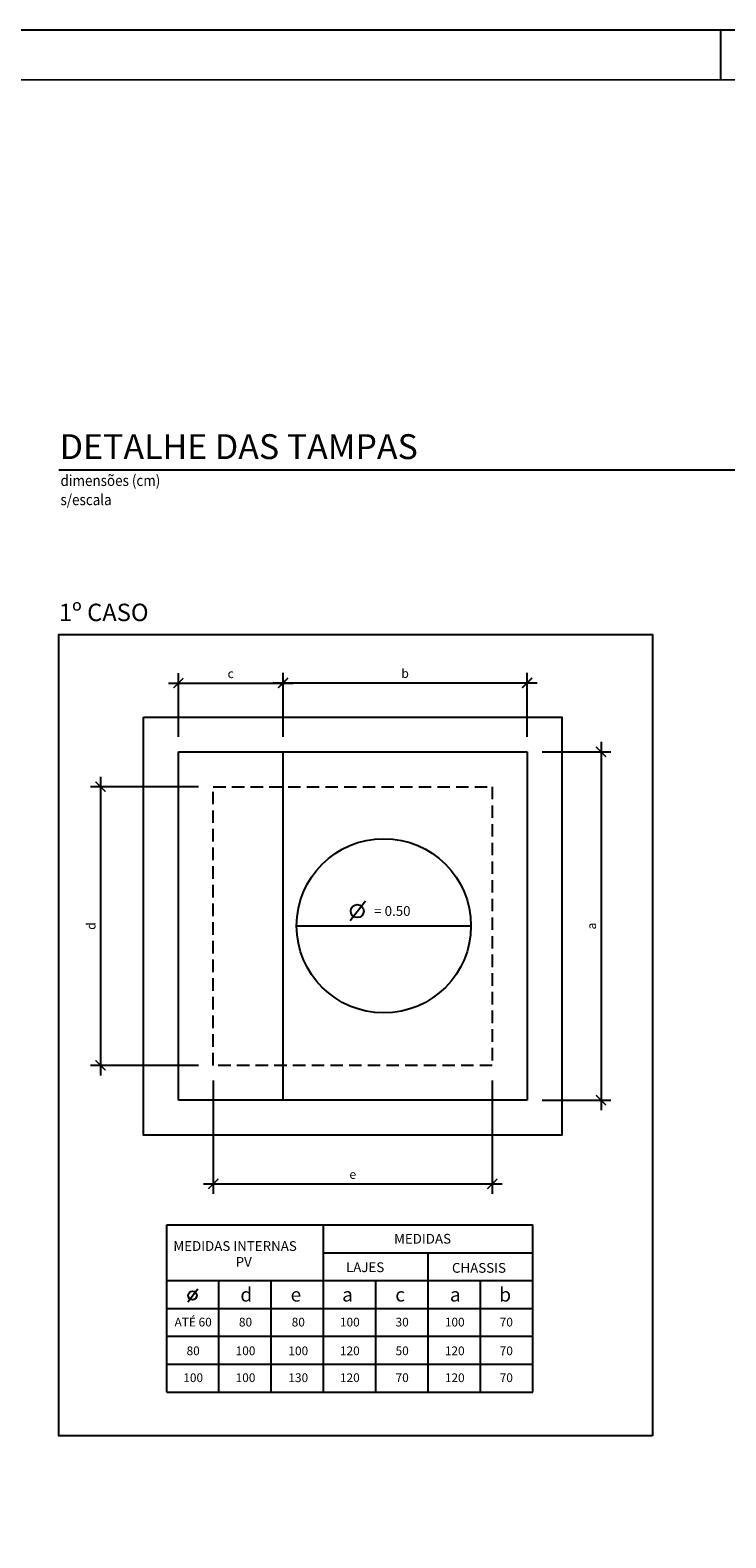
# Model space of a CAD drawing. Extents: x 11877 to 13647, y 4704 to 5298.
# Drawn here: x 12419 to 12559, y 4996 to 5298 of the extents above; entities that cross this region are included whole.
import ezdxf
from ezdxf.enums import TextEntityAlignment as Align

# ---------------------------------------------------------------- set-up
doc = ezdxf.new("R2010")
doc.units = 0
doc.header["$LTSCALE"] = 10
doc.header["$MEASUREMENT"] = 0
doc.header["$PDMODE"] = 3
doc.header["$PDSIZE"] = 2
doc.linetypes.add('DASHED2', pattern=[0.375, 0.25, -0.125])
doc.layers.get('0').update_dxf_attribs({"linetype": 'CONTINUOUS'})
doc.layers.get('DEFPOINTS').update_dxf_attribs({"linetype": 'CONTINUOUS'})
for name, color, linetype in [('COTA', 1, 'CONTINUOUS'), ('LINHA_CHAMADA', 1, 'CONTINUOUS'), ('LINHACORTE', 2, 'CONTINUOUS'), ('PAREDE', 3, 'CONTINUOUS'), ('TEXTO-CIANO', 4, 'CONTINUOUS'), ('TEXTO-GRADE', 2, 'CONTINUOUS'), ('TEXTOMEDIO', 3, 'CONTINUOUS')]:
    doc.layers.add(name, color=color, linetype=linetype)
doc.styles.add('ROMANS', font='romans.shx')
doc.dimstyles.new('DIMENSOES', dxfattribs={"dimtxt": 1.8, "dimasz": 2, "dimexe": 2, "dimexo": 3, "dimgap": 1, "dimtad": 3, "dimtoh": 1, "dimzin": 0, "dimtxsty": 'ROMANS', "dimblk1": 'ARCHTICK', "dimblk2": 'ARCHTICK', "dimsah": 1, "dimcen": 0.09, "dimdle": 2, "dimclrt": 220, "dimazin": 3, "dimtfac": 1, "dimtdec": 4, "dimtofl": 0, "dimtmove": 0, "dimatfit": 3, "dimtolj": 1, "dimtzin": 0})

# ---------------------------------------------------------------- blocks, each defined once
blk = doc.blocks.new('_ARCHTICK')
at = {"color": 0, "linetype": 'BYBLOCK', "const_width": 0.15}
blk.add_lwpolyline([(-0.5, -0.5), (0.5, 0.5)], dxfattribs=at)
blk = doc.blocks.new('*D37')
at = {"color": 0, "linetype": 'BYBLOCK'}
for p, q in [((12448.82, 5156.46), (12448.82, 5169.28)), ((12469.82, 5156.46), (12469.82, 5169.28)), ((12446.82, 5167.28), (12471.82, 5167.28))]:
    blk.add_line(p, q, dxfattribs=at)
at = {"layer": 'DEFPOINTS', "color": 0, "linetype": 'BYBLOCK'}
for p in [(12469.82, 5167.28), (12448.82, 5153.46), (12469.82, 5153.46)]:
    blk.add_point(p, dxfattribs=at)
at = {"color": 0, "linetype": 'BYBLOCK', "xscale": 2, "yscale": 2, "zscale": 2, "rotation": 180}
blk.add_blockref('_ARCHTICK', (12448.82, 5167.28), dxfattribs=at)
at = {"color": 0, "linetype": 'BYBLOCK', "xscale": 2, "yscale": 2, "zscale": 2}
blk.add_blockref('_ARCHTICK', (12469.82, 5167.28), dxfattribs=at)
at = {"color": 2, "linetype": 'BYBLOCK', "insert": (12459.32, 5169.18), "char_height": 1.8, "attachment_point": 5, "style": 'ROMANS'}
blk.add_mtext('\\A1;c', dxfattribs=at)
blk = doc.blocks.new('*D38')
at = {"color": 0, "linetype": 'BYBLOCK'}
for p, q in [((12469.82, 5156.46), (12469.82, 5169.32)), ((12518.82, 5156.46), (12518.82, 5169.32)), ((12467.82, 5167.32), (12520.82, 5167.32))]:
    blk.add_line(p, q, dxfattribs=at)
at = {"layer": 'DEFPOINTS', "color": 0, "linetype": 'BYBLOCK'}
for p in [(12518.82, 5167.32), (12469.82, 5153.46), (12518.82, 5153.46)]:
    blk.add_point(p, dxfattribs=at)
at = {"color": 0, "linetype": 'BYBLOCK', "xscale": 2, "yscale": 2, "zscale": 2, "rotation": 180}
blk.add_blockref('_ARCHTICK', (12469.82, 5167.32), dxfattribs=at)
at = {"color": 0, "linetype": 'BYBLOCK', "xscale": 2, "yscale": 2, "zscale": 2}
blk.add_blockref('_ARCHTICK', (12518.82, 5167.32), dxfattribs=at)
at = {"color": 2, "linetype": 'BYBLOCK', "insert": (12494.32, 5169.22), "char_height": 1.8, "attachment_point": 5, "style": 'ROMANS'}
blk.add_mtext('\\A1;b', dxfattribs=at)
blk = doc.blocks.new('*D39')
at = {"color": 0, "linetype": 'BYBLOCK'}
for p, q in [((12521.82, 5153.46), (12535.65, 5153.46)), ((12533.65, 5155.46), (12533.65, 5081.46)), ((12521.82, 5083.46), (12535.65, 5083.46))]:
    blk.add_line(p, q, dxfattribs=at)
at = {"layer": 'DEFPOINTS', "color": 0, "linetype": 'BYBLOCK'}
for p in [(12518.82, 5153.46), (12518.82, 5083.46), (12533.65, 5083.46)]:
    blk.add_point(p, dxfattribs=at)
at = {"color": 0, "linetype": 'BYBLOCK', "xscale": 2, "yscale": 2, "zscale": 2}
for p, rotation in [((12533.65, 5153.46), 90), ((12533.65, 5083.46), 270)]:
    blk.add_blockref('_ARCHTICK', p, dxfattribs=dict(at, rotation=rotation))
at = {"color": 2, "linetype": 'BYBLOCK', "insert": (12531.75, 5118.46), "char_height": 1.8, "attachment_point": 5, "rotation": 90, "style": 'ROMANS'}
blk.add_mtext('\\A1;a', dxfattribs=at)
blk = doc.blocks.new('*D40')
at = {"color": 0, "linetype": 'BYBLOCK'}
for p, q in [((12433.18, 5148.46), (12433.18, 5088.46)), ((12452.82, 5146.46), (12431.18, 5146.46)), ((12452.82, 5090.46), (12431.18, 5090.46))]:
    blk.add_line(p, q, dxfattribs=at)
at = {"layer": 'DEFPOINTS', "color": 0, "linetype": 'BYBLOCK'}
for p in [(12455.82, 5146.46), (12433.18, 5090.46), (12455.82, 5090.46)]:
    blk.add_point(p, dxfattribs=at)
at = {"color": 0, "linetype": 'BYBLOCK', "xscale": 2, "yscale": 2, "zscale": 2}
for p, rotation in [((12433.18, 5146.46), 90), ((12433.18, 5090.46), 270)]:
    blk.add_blockref('_ARCHTICK', p, dxfattribs=dict(at, rotation=rotation))
at = {"color": 2, "linetype": 'BYBLOCK', "insert": (12431.28, 5118.46), "char_height": 1.8, "attachment_point": 5, "rotation": 90, "style": 'ROMANS'}
blk.add_mtext('\\A1;d', dxfattribs=at)
blk = doc.blocks.new('*D41')
at = {"color": 0, "linetype": 'BYBLOCK'}
for p, q in [((12455.82, 5087.46), (12455.82, 5064.66)), ((12511.82, 5087.46), (12511.82, 5064.66)), ((12453.82, 5066.66), (12513.82, 5066.66))]:
    blk.add_line(p, q, dxfattribs=at)
at = {"layer": 'DEFPOINTS', "color": 0, "linetype": 'BYBLOCK'}
for p in [(12455.82, 5090.46), (12511.82, 5090.46), (12511.82, 5066.66)]:
    blk.add_point(p, dxfattribs=at)
at = {"color": 0, "linetype": 'BYBLOCK', "xscale": 2, "yscale": 2, "zscale": 2, "rotation": 180}
blk.add_blockref('_ARCHTICK', (12455.82, 5066.66), dxfattribs=at)
at = {"color": 0, "linetype": 'BYBLOCK', "xscale": 2, "yscale": 2, "zscale": 2}
blk.add_blockref('_ARCHTICK', (12511.82, 5066.66), dxfattribs=at)
at = {"color": 2, "linetype": 'BYBLOCK', "insert": (12483.82, 5068.56), "char_height": 1.8, "attachment_point": 5, "style": 'ROMANS'}
blk.add_mtext('\\A1;e', dxfattribs=at)

msp = doc.modelspace()

# ---------------------------------------------------------------- linework, layer by layer
msp.add_line((12742.716, 5298.472), (11876.716, 5298.472))
msp.add_lwpolyline([(12557.716, 5288.472), (12557.716, 5298.472)])
at = {"const_width": 0.35}
msp.add_lwpolyline([(11901.716, 5288.472), (11901.716, 4714.972), (11901.722, 4714.472), (12732.716, 4714.472), (12732.716, 5288.472), (11901.716, 5288.472)], close=True, dxfattribs=at)
at = {"layer": 'COTA'}
for p, q in [((12446.459, 5058.427), (12519.959, 5058.427)), ((12446.459, 5024.827), (12446.459, 5058.427)), ((12477.959, 5024.827), (12477.959, 5058.427)), ((12519.959, 5024.827), (12519.959, 5058.427)), ((12477.959, 5052.827), (12519.959, 5052.827)), ((12498.959, 5024.827), (12498.959, 5052.827)), ((12446.459, 5047.227), (12519.959, 5047.227)), ((12456.959, 5024.827), (12456.959, 5047.227)), ((12467.459, 5024.827), (12467.459, 5047.227)), ((12488.459, 5024.827), (12488.459, 5047.227)), ((12509.459, 5024.827), (12509.459, 5047.227)), ((12456.959, 5024.827), (12456.959, 5044.427)), ((12446.459, 5041.627), (12519.959, 5041.627)), ((12446.459, 5036.027), (12519.959, 5036.027)), ((12446.459, 5030.427), (12519.959, 5030.427)), ((12446.459, 5024.827), (12519.959, 5024.827))]:
    msp.add_line(p, q, dxfattribs=at)
msp.add_lwpolyline([(12472.549, 5118.516), (12507.549, 5118.516)], dxfattribs=at)
at = {"layer": 'LINHA_CHAMADA'}
msp.add_line((12424.801, 5210.112), (12678.906, 5210.112), dxfattribs=at)
msp.add_lwpolyline([(12544.015, 5016.012), (12424.801, 5016.012), (12424.801, 5177.057), (12544.015, 5177.057)], close=True, dxfattribs=at)
at = {"layer": 'LINHACORTE'}
msp.add_lwpolyline([(12441.817, 5160.461), (12525.817, 5160.461), (12525.817, 5076.461), (12441.817, 5076.461)], close=True, dxfattribs=at)
at = {"layer": 'LINHACORTE', "linetype": 'DASHED2'}
msp.add_lwpolyline([(12455.817, 5146.461), (12511.817, 5146.461), (12511.817, 5090.461), (12455.817, 5090.461)], close=True, dxfattribs=at)
at = {"layer": 'LINHACORTE'}
msp.add_circle((12490.049, 5118.516), 17.5, dxfattribs=at)
at = {"layer": 'PAREDE'}
for p, q in [((12448.817, 5153.461), (12469.817, 5153.461)), ((12448.817, 5083.461), (12448.817, 5153.461)), ((12469.817, 5153.461), (12518.817, 5153.461)), ((12469.817, 5083.461), (12469.817, 5153.461)), ((12518.817, 5153.461), (12518.817, 5083.461)), ((12518.817, 5083.461), (12448.817, 5083.461))]:
    msp.add_line(p, q, dxfattribs=at)
at = {"layer": 'TEXTO-GRADE'}
for points in [[(12483.313, 5119.597), (12486.354, 5123.503)], [(12450.719, 5042.956), (12452.746, 5045.561)]]:
    msp.add_lwpolyline(points, dxfattribs=at)
for centre, radius in [((12484.712, 5121.468), 1.312), ((12451.651, 5044.204), 0.875)]:
    msp.add_circle(centre, radius, dxfattribs=at)

# ---------------------------------------------------------------- texts
at = {"layer": 'TEXTO-CIANO', "style": 'ROMANS'}
for s, height, p in [('DETALHE DAS TAMPAS', 5, (12424.982, 5212.292)), ('1º CASO', 3.5, (12424.827, 5179.73))]:
    msp.add_text(s, height=height, dxfattribs=at).set_placement(p)
at = {"layer": 'TEXTO-GRADE', "style": 'ROMANS'}
for s, height, p in [('= 0.50', 1.96, (12488.133, 5120.505)), ('d', 2.8, (12461.255, 5043.011)), ('e', 2.8, (12471.339, 5043.011)), ('a', 2.8, (12481.689, 5043.011)), ('c', 2.8, (12492.352, 5043.011)), ('a', 2.8, (12503.321, 5043.011)), ('b', 2.8, (12513.228, 5043.011))]:
    msp.add_text(s, height=height, dxfattribs=at).set_placement(p)
for s, p in [('ATÉ 60', (12451.779, 5038.005)), ('80', (12462.289, 5038.005)), ('80', (12472.879, 5038.005)), ('100', (12483.227, 5038.005)), ('30', (12493.736, 5038.005)), ('100', (12504.289, 5038.005)), ('70', (12514.637, 5038.005)), ('80', (12451.779, 5032.237)), ('100', (12462.289, 5032.237)), ('100', (12472.879, 5032.237)), ('120', (12483.227, 5032.237)), ('50', (12493.736, 5032.237)), ('120', (12504.289, 5032.237)), ('70', (12514.637, 5032.237)), ('100', (12451.779, 5026.829)), ('100', (12462.289, 5026.829)), ('130', (12472.879, 5026.829)), ('120', (12483.227, 5026.829)), ('70', (12493.736, 5026.829)), ('120', (12504.289, 5026.829)), ('70', (12514.637, 5026.829))]:
    msp.add_text(s, height=1.75, dxfattribs=at).set_placement(p, align=Align.CENTER)
at = {"layer": 'TEXTOMEDIO', "style": 'ROMANS', "width": 0.9}
for s, p in [('dimensões (cm)', (12425.144, 5206.883)), ('s/escala', (12425.144, 5203.034))]:
    msp.add_text(s, height=2.2, dxfattribs=at).set_placement(p)
at = {"layer": 'TEXTOMEDIO', "style": 'ROMANS'}
for s, p in [('MEDIDAS', (12492.109, 5054.648)), ('MEDIDAS INTERNAS', (12447.808, 5053.186)), ('PV', (12460.309, 5049.993)), ('LAJES', (12482.459, 5048.924)), ('CHASSIS', (12503.732, 5048.795))]:
    msp.add_text(s, height=1.96, dxfattribs=at).set_placement(p)

# ---------------------------------------------------------------- dimensions: what is measured, and where the dimension line sits
at = {"layer": 'COTA'}
for base, p1, p2, text, picture, middle in [((12469.817, 5167.279), (12448.817, 5153.461), (12469.817, 5153.461), 'c', '*D37', (12459.317, 5167.279)), ((12518.817, 5167.319), (12469.817, 5153.461), (12518.817, 5153.461), 'b', '*D38', (12494.317, 5167.319))]:
    dim = msp.add_linear_dim(base=base, p1=p1, p2=p2, text=text, dimstyle='DIMENSOES', override={"dimclrt": 2}, dxfattribs=at)
    dim.commit()
    dim.dimension.update_dxf_attribs({"geometry": picture, "text_midpoint": middle, "dimtype": 160})
for base, p1, p2, text, picture, middle in [((12533.653, 5083.461), (12518.817, 5153.461), (12518.817, 5083.461), 'a', '*D39', (12533.653, 5118.461)), ((12433.184, 5090.461), (12455.817, 5146.461), (12455.817, 5090.461), 'd', '*D40', (12433.184, 5118.461))]:
    dim = msp.add_linear_dim(base=base, p1=p1, p2=p2, angle=90, text=text, dimstyle='DIMENSOES', override={"dimclrt": 2}, dxfattribs=at)
    dim.commit()
    dim.dimension.update_dxf_attribs({"geometry": picture, "text_midpoint": middle, "dimtype": 160})
dim = msp.add_linear_dim(base=(12511.817, 5066.665), p1=(12455.817, 5090.461), p2=(12511.817, 5090.461), text='e', dimstyle='DIMENSOES', override={"dimclrt": 2}, dxfattribs=at)
dim.commit()
dim.dimension.update_dxf_attribs({"geometry": '*D41', "text_midpoint": (12483.817, 5068.565)})

doc.saveas('drawing.dxf')
